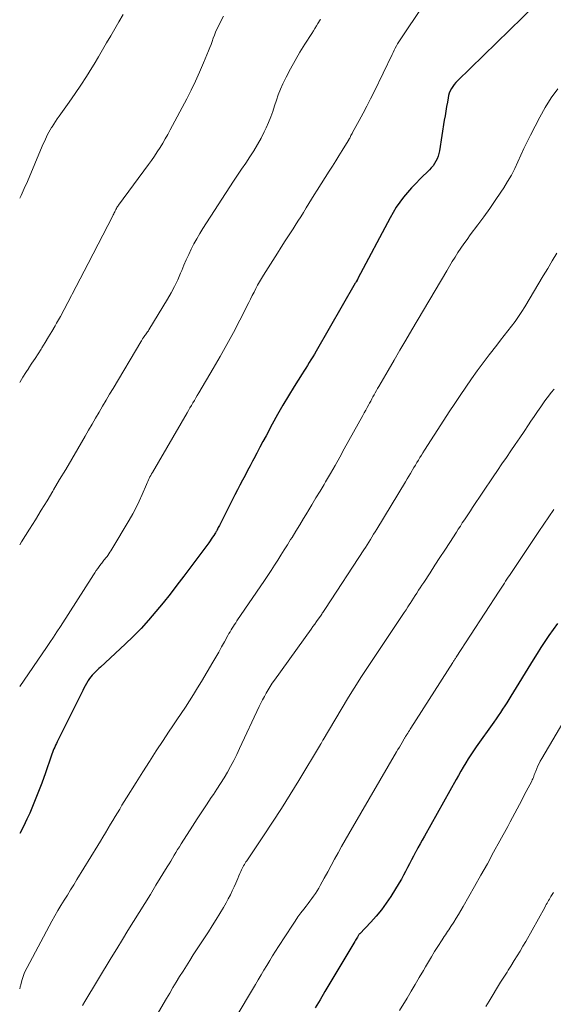
# Model space of a CAD drawing. Units: feet. Extents: x 1945000 to 1950021, y 575000 to 580000.
# Drawn here: x 1945000 to 1945076, y 577854 to 577994 of the extents above; entities that cross this region are included whole.
import ezdxf

# ---------------------------------------------------------------- set-up
doc = ezdxf.new("R2010")
doc.units = ezdxf.units.FT
doc.header["$LTSCALE"] = 100
doc.header["$MEASUREMENT"] = 0
doc.layers.add('CONTOUR INDEX', color=32, linetype='Continuous', lineweight=25)
doc.layers.add('CONTOUR INTERMEDIATE', color=40, linetype='Continuous', lineweight=15)

msp = doc.modelspace()

# ---------------------------------------------------------------- linework, layer by layer
at = {"layer": 'CONTOUR INDEX', "flags": 128}
for points, elevation in [([(1945073.34, 577996.48), (1945062.26, 577985.7), (1945062.02, 577985.44), (1945061.79, 577985.17), (1945061.59, 577984.88), (1945061.4, 577984.58), (1945061.24, 577984.26), (1945061.1, 577983.94), (1945061, 577983.6), (1945060.92, 577983.26), (1945060.82, 577982.67), (1945060.71, 577982.02), (1945060.6, 577981.38), (1945060.5, 577980.73), (1945060.39, 577980.09), (1945059.69, 577975.72), (1945059.61, 577975.34), (1945059.5, 577974.98), (1945059.36, 577974.62), (1945059.19, 577974.28), (1945059, 577973.95), (1945058.78, 577973.63), (1945058.54, 577973.33), (1945058.27, 577973.05), (1945056.94, 577971.75), (1945056.32, 577971.12), (1945055.72, 577970.48), (1945055.15, 577969.82), (1945054.59, 577969.15), (1945054.06, 577968.44), (1945053.56, 577967.73), (1945053.11, 577966.98), (1945052.68, 577966.22), (1945048.11, 577957.6), (1945048.1, 577957.58), (1945048.09, 577957.56), (1945048.08, 577957.54), (1945048.07, 577957.52), (1945048.03, 577957.44), (1945048.01, 577957.42), (1945048, 577957.4), (1945047.99, 577957.38), (1945047.98, 577957.36), (1945047.84, 577957.12), (1945047.83, 577957.11), (1945047.82, 577957.09), (1945047.81, 577957.07), (1945047.8, 577957.05), (1945047.76, 577956.98), (1945047.75, 577956.96), (1945047.73, 577956.95), (1945047.72, 577956.93), (1945047.71, 577956.91), (1945042.15, 577947.26), (1945041.91, 577946.85), (1945041.67, 577946.44), (1945041.42, 577946.04), (1945041.18, 577945.64), (1945040.93, 577945.23), (1945040.68, 577944.83), (1945040.43, 577944.43), (1945040.18, 577944.03), (1945039.04, 577942.22), (1945038.23, 577940.91), (1945037.44, 577939.59), (1945036.68, 577938.25), (1945035.93, 577936.9), (1945035.04, 577935.25), (1945034.6, 577934.42), (1945034.16, 577933.6), (1945033.72, 577932.77), (1945033.28, 577931.94), (1945033.13, 577931.65), (1945032.77, 577930.97), (1945032.41, 577930.28), (1945032.05, 577929.6), (1945031.69, 577928.92), (1945031.33, 577928.23), (1945030.97, 577927.55), (1945030.61, 577926.86), (1945030.26, 577926.17), (1945028.41, 577922.5), (1945028.33, 577922.35), (1945028.25, 577922.2), (1945028.18, 577922.05), (1945028.1, 577921.9), (1945028.02, 577921.75), (1945027.94, 577921.61), (1945027.85, 577921.46), (1945027.76, 577921.32), (1945027.6, 577921.07), (1945027.43, 577920.81), (1945027.25, 577920.55), (1945027.07, 577920.29), (1945026.88, 577920.03), (1945023.33, 577915.27), (1945022.36, 577913.99), (1945021.38, 577912.73), (1945020.39, 577911.48), (1945019.38, 577910.24), (1945018.33, 577909.03), (1945017.26, 577907.85), (1945016.14, 577906.71), (1945014.99, 577905.6), (1945011.5, 577902.36), (1945011.26, 577902.14), (1945011.02, 577901.91), (1945010.79, 577901.69), (1945010.55, 577901.46), (1945010.33, 577901.23), (1945010.12, 577900.98), (1945009.93, 577900.72), (1945009.75, 577900.45), (1945009.69, 577900.36), (1945009.5, 577900.04), (1945009.31, 577899.71), (1945009.14, 577899.38), (1945008.96, 577899.05), (1945005.34, 577891.74), (1945005.22, 577891.49), (1945005.1, 577891.24), (1945004.99, 577890.99), (1945004.88, 577890.73), (1945004.77, 577890.48), (1945004.67, 577890.22), (1945004.57, 577889.96), (1945004.48, 577889.69), (1945003.66, 577887.31), (1945003.14, 577885.87), (1945002.6, 577884.43), (1945002.02, 577883.01), (1945001.42, 577881.59), (1945001.04, 577880.74), (1945000.54, 577879.69), (1945000, 577878.69)], 820), ([(1945076.47, 577908.55), (1945075.86, 577907.71), (1945075.27, 577906.87), (1945074.69, 577906.02), (1945074.12, 577905.16), (1945073.57, 577904.29), (1945073.03, 577903.41), (1945069.87, 577898.24), (1945069.58, 577897.76), (1945069.28, 577897.3), (1945068.98, 577896.83), (1945068.68, 577896.37), (1945068.37, 577895.91), (1945068.06, 577895.45), (1945067.74, 577895), (1945067.43, 577894.54), (1945064.94, 577891.02), (1945064.56, 577890.46), (1945064.17, 577889.89), (1945063.8, 577889.31), (1945063.44, 577888.74), (1945063.09, 577888.15), (1945062.74, 577887.56), (1945062.4, 577886.97), (1945062.06, 577886.38), (1945057.58, 577878.34), (1945057.26, 577877.78), (1945056.95, 577877.22), (1945056.64, 577876.65), (1945056.33, 577876.09), (1945056.3, 577876.04), (1945056.01, 577875.5), (1945055.72, 577874.95), (1945055.44, 577874.4), (1945055.16, 577873.85), (1945054.88, 577873.3), (1945054.59, 577872.76), (1945054.28, 577872.23), (1945053.96, 577871.7), (1945052.78, 577869.77), (1945052.13, 577868.81), (1945051.46, 577867.87), (1945050.72, 577866.97), (1945049.94, 577866.11), (1945048.36, 577864.45), (1945048.35, 577864.44), (1945048.33, 577864.42), (1945048.32, 577864.4), (1945048.3, 577864.39), (1945048.24, 577864.32), (1945048.23, 577864.3), (1945048.22, 577864.28), (1945048.2, 577864.27), (1945048.19, 577864.25), (1945048.04, 577863.98), (1945047.95, 577863.83), (1945047.86, 577863.67), (1945047.77, 577863.52), (1945047.68, 577863.37), (1945044.09, 577857.41), (1945043.4, 577856.24), (1945042.71, 577855.08), (1945042.03, 577853.91)], 800)]:
    msp.add_lwpolyline(points, dxfattribs=dict(at, elevation=elevation))
at = {"layer": 'CONTOUR INTERMEDIATE', "flags": 128}
for points, elevation in [([(1945057.21, 577996.12), (1945054.3, 577991.81), (1945054.11, 577991.52), (1945053.93, 577991.24), (1945053.75, 577990.94), (1945053.58, 577990.65), (1945053.42, 577990.35), (1945053.26, 577990.05), (1945053.1, 577989.74), (1945052.95, 577989.44), (1945050.41, 577984.15), (1945049.9, 577983.12), (1945049.38, 577982.1), (1945048.85, 577981.08), (1945048.3, 577980.07), (1945047.35, 577978.36), (1945047.27, 577978.21), (1945047.19, 577978.06), (1945047.11, 577977.91), (1945047.03, 577977.76), (1945046.93, 577977.56), (1945046.9, 577977.51), (1945046.88, 577977.46), (1945046.85, 577977.4), (1945046.83, 577977.35), (1945046.8, 577977.3), (1945046.77, 577977.25), (1945046.74, 577977.2), (1945046.71, 577977.15), (1945045.86, 577975.78), (1945045.4, 577975.04), (1945044.95, 577974.31), (1945044.48, 577973.58), (1945044.02, 577972.85), (1945042.29, 577970.13), (1945041.89, 577969.51), (1945041.5, 577968.88), (1945041.12, 577968.25), (1945040.74, 577967.62), (1945040.36, 577966.99), (1945039.98, 577966.37), (1945039.58, 577965.74), (1945039.18, 577965.13), (1945038.87, 577964.65), (1945038.31, 577963.79), (1945037.76, 577962.93), (1945037.21, 577962.07), (1945036.66, 577961.21), (1945034.67, 577958.08), (1945034.38, 577957.61), (1945034.1, 577957.13), (1945033.83, 577956.64), (1945033.58, 577956.15), (1945033.33, 577955.65), (1945033.08, 577955.16), (1945032.83, 577954.66), (1945032.58, 577954.17), (1945031.3, 577951.66), (1945030.4, 577949.93), (1945029.47, 577948.2), (1945028.51, 577946.5), (1945027.53, 577944.8), (1945025.47, 577941.33), (1945025.26, 577940.97), (1945025.05, 577940.62), (1945024.85, 577940.27), (1945024.64, 577939.91), (1945024.43, 577939.56), (1945024.22, 577939.21), (1945024.02, 577938.85), (1945023.81, 577938.5), (1945018.87, 577930.01), (1945018.75, 577929.81), (1945018.64, 577929.6), (1945018.53, 577929.39), (1945018.43, 577929.18), (1945018.33, 577928.96), (1945018.24, 577928.75), (1945018.14, 577928.53), (1945018.05, 577928.32), (1945017.42, 577926.88), (1945017, 577925.96), (1945016.56, 577925.04), (1945016.08, 577924.15), (1945015.57, 577923.26), (1945013.1, 577919.13), (1945012.96, 577918.9), (1945012.82, 577918.68), (1945012.67, 577918.46), (1945012.52, 577918.24), (1945012.42, 577918.1), (1945012.32, 577917.96), (1945012.21, 577917.82), (1945012.1, 577917.68), (1945011.99, 577917.54), (1945011.88, 577917.4), (1945011.77, 577917.26), (1945011.66, 577917.13), (1945011.55, 577916.98), (1945011.32, 577916.68), (1945011.1, 577916.38), (1945010.89, 577916.08), (1945010.68, 577915.78), (1945010.48, 577915.47), (1945005.79, 577908.11), (1945005.3, 577907.36), (1945004.81, 577906.61), (1945004.31, 577905.86), (1945003.8, 577905.12), (1945000, 577899.61)], 824), ([(1945014.7, 577995.11), (1945014.12, 577994.1), (1945013.53, 577993.09), (1945012.95, 577992.09), (1945012.37, 577991.08), (1945011.78, 577990.08), (1945011.19, 577989.08), (1945010.58, 577988.08), (1945010.27, 577987.56), (1945009.49, 577986.32), (1945008.7, 577985.09), (1945007.88, 577983.87), (1945007.04, 577982.67), (1945005.61, 577980.65), (1945005.35, 577980.29), (1945005.1, 577979.92), (1945004.85, 577979.55), (1945004.6, 577979.17), (1945004.52, 577979.05), (1945004.33, 577978.73), (1945004.14, 577978.41), (1945003.97, 577978.08), (1945003.81, 577977.75), (1945003.66, 577977.41), (1945003.51, 577977.07), (1945003.36, 577976.73), (1945003.21, 577976.39), (1945001.1, 577971.37), (1945000.65, 577970.38), (1945000.19, 577969.39), (1945000, 577969.02)], 836), ([(1945028.97, 577994.87), (1945028.66, 577994.27), (1945028.26, 577993.47), (1945028.06, 577993.05), (1945027.87, 577992.62), (1945027.7, 577992.18), (1945027.53, 577991.74), (1945027.37, 577991.29), (1945027.21, 577990.85), (1945027.04, 577990.41), (1945026.86, 577989.97), (1945026.15, 577988.23), (1945025.59, 577986.93), (1945025.01, 577985.64), (1945024.39, 577984.37), (1945023.75, 577983.11), (1945021.41, 577978.71), (1945021.06, 577978.07), (1945020.71, 577977.44), (1945020.34, 577976.82), (1945019.96, 577976.2), (1945019.57, 577975.59), (1945019.17, 577974.98), (1945018.76, 577974.39), (1945018.33, 577973.8), (1945014.03, 577968), (1945013.99, 577967.94), (1945013.96, 577967.89), (1945013.92, 577967.84), (1945013.88, 577967.78), (1945013.85, 577967.72), (1945013.82, 577967.67), (1945013.78, 577967.61), (1945013.75, 577967.55), (1945013.74, 577967.52), (1945013.7, 577967.45), (1945013.67, 577967.38), (1945013.63, 577967.31), (1945013.6, 577967.23), (1945013.53, 577967.09), (1945013.45, 577966.94), (1945013.38, 577966.8), (1945013.31, 577966.65), (1945013.23, 577966.51), (1945009.74, 577959.74), (1945009.18, 577958.64), (1945008.61, 577957.55), (1945008.05, 577956.46), (1945007.48, 577955.37), (1945007.38, 577955.19), (1945006.86, 577954.19), (1945006.33, 577953.2), (1945005.79, 577952.21), (1945005.24, 577951.23), (1945005.03, 577950.85), (1945004.58, 577950.06), (1945004.12, 577949.28), (1945003.64, 577948.51), (1945003.16, 577947.75), (1945003.04, 577947.56), (1945002.61, 577946.89), (1945002.18, 577946.22), (1945001.75, 577945.56), (1945001.32, 577944.89), (1945001.29, 577944.85), (1945000.87, 577944.21), (1945000.46, 577943.56), (1945000.05, 577942.91), (1945000, 577942.83)], 832), ([(1945042.77, 577994.46), (1945042.71, 577994.36), (1945042.42, 577993.84), (1945042.21, 577993.49), (1945041.99, 577993.14), (1945041.77, 577992.79), (1945041.55, 577992.44), (1945040.54, 577990.88), (1945039.84, 577989.75), (1945039.16, 577988.6), (1945038.52, 577987.42), (1945037.92, 577986.23), (1945037.44, 577985.25), (1945037.1, 577984.49), (1945036.78, 577983.72), (1945036.5, 577982.94), (1945036.24, 577982.15), (1945035.99, 577981.35), (1945035.71, 577980.57), (1945035.4, 577979.79), (1945035.06, 577979.03), (1945034.79, 577978.46), (1945034.32, 577977.53), (1945033.83, 577976.62), (1945033.29, 577975.74), (1945032.72, 577974.87), (1945032.14, 577974.01), (1945031.56, 577973.15), (1945030.98, 577972.28), (1945030.41, 577971.41), (1945026.05, 577964.68), (1945025.6, 577963.97), (1945025.18, 577963.25), (1945024.78, 577962.51), (1945024.4, 577961.77), (1945024.04, 577961.01), (1945023.69, 577960.25), (1945023.36, 577959.49), (1945023.04, 577958.72), (1945022.88, 577958.35), (1945022.47, 577957.4), (1945022.03, 577956.46), (1945021.54, 577955.55), (1945021.02, 577954.65), (1945018.39, 577950.3), (1945018.3, 577950.16), (1945018.2, 577950.02), (1945018.1, 577949.88), (1945018, 577949.75), (1945017.9, 577949.61), (1945017.79, 577949.48), (1945017.69, 577949.34), (1945017.6, 577949.2), (1945017.49, 577949.04), (1945017.4, 577948.9), (1945017.31, 577948.75), (1945017.21, 577948.6), (1945013.3, 577941.98), (1945012.79, 577941.13), (1945012.29, 577940.28), (1945011.79, 577939.43), (1945011.29, 577938.58), (1945010.79, 577937.73), (1945010.29, 577936.88), (1945009.79, 577936.02), (1945009.29, 577935.17), (1945008.25, 577933.37), (1945007.4, 577931.91), (1945006.54, 577930.45), (1945005.68, 577929), (1945004.82, 577927.55), (1945004.71, 577927.36), (1945003.89, 577926), (1945003.07, 577924.65), (1945002.23, 577923.31), (1945001.39, 577921.97), (1945000.25, 577920.16), (1945000, 577919.76)], 828), ([(1945076.51, 577984.55), (1945075.57, 577983.26), (1945074.73, 577981.91), (1945073.96, 577980.51), (1945072.65, 577977.96), (1945072.18, 577977.02), (1945071.72, 577976.07), (1945071.28, 577975.12), (1945070.85, 577974.16), (1945070.4, 577973.21), (1945069.92, 577972.28), (1945069.39, 577971.37), (1945068.83, 577970.48), (1945068.43, 577969.87), (1945067.64, 577968.7), (1945066.84, 577967.53), (1945066.01, 577966.38), (1945065.17, 577965.24), (1945064.07, 577963.78), (1945063.62, 577963.16), (1945063.18, 577962.54), (1945062.75, 577961.92), (1945062.33, 577961.28), (1945061.92, 577960.64), (1945061.52, 577960), (1945061.12, 577959.35), (1945060.73, 577958.69), (1945055.76, 577950.28), (1945054.92, 577948.85), (1945054.08, 577947.41), (1945053.24, 577945.97), (1945052.4, 577944.54), (1945051.07, 577942.25), (1945050.9, 577941.95), (1945050.73, 577941.66), (1945050.56, 577941.36), (1945050.4, 577941.06), (1945050.24, 577940.77), (1945050.08, 577940.47), (1945049.92, 577940.17), (1945049.76, 577939.87), (1945049.65, 577939.68), (1945049.44, 577939.28), (1945049.23, 577938.89), (1945049.01, 577938.49), (1945048.8, 577938.1), (1945046.16, 577933.36), (1945045.51, 577932.19), (1945044.85, 577931.02), (1945044.18, 577929.86), (1945043.51, 577928.7), (1945043.28, 577928.32), (1945042.71, 577927.36), (1945042.14, 577926.4), (1945041.57, 577925.44), (1945040.99, 577924.49), (1945040.92, 577924.38), (1945040.38, 577923.49), (1945039.83, 577922.59), (1945039.28, 577921.7), (1945038.73, 577920.8), (1945038.53, 577920.49), (1945038.08, 577919.75), (1945037.62, 577919.02), (1945037.16, 577918.29), (1945036.7, 577917.55), (1945036.24, 577916.83), (1945035.76, 577916.1), (1945035.29, 577915.38), (1945034.8, 577914.67), (1945030.9, 577908.92), (1945030.73, 577908.67), (1945030.56, 577908.41), (1945030.39, 577908.16), (1945030.23, 577907.9), (1945030.07, 577907.64), (1945029.92, 577907.37), (1945029.76, 577907.11), (1945029.61, 577906.84), (1945029.11, 577905.94), (1945028.71, 577905.22), (1945028.3, 577904.5), (1945027.89, 577903.79), (1945027.48, 577903.08), (1945025.84, 577900.31), (1945025.29, 577899.39), (1945024.72, 577898.48), (1945024.15, 577897.57), (1945023.56, 577896.67), (1945022.96, 577895.78), (1945022.37, 577894.88), (1945021.77, 577893.99), (1945021.18, 577893.09), (1945020.4, 577891.92), (1945019.42, 577890.44), (1945018.45, 577888.95), (1945017.5, 577887.45), (1945016.55, 577885.94), (1945015.21, 577883.77), (1945014.88, 577883.24), (1945014.55, 577882.71), (1945014.22, 577882.17), (1945013.89, 577881.63), (1945013.57, 577881.1), (1945013.24, 577880.56), (1945012.92, 577880.02), (1945012.6, 577879.48), (1945012.54, 577879.37), (1945012.2, 577878.78), (1945011.84, 577878.19), (1945011.49, 577877.6), (1945011.13, 577877.01), (1945008.15, 577872.15), (1945007.7, 577871.41), (1945007.24, 577870.68), (1945006.78, 577869.95), (1945006.31, 577869.22), (1945005.86, 577868.48), (1945005.41, 577867.74), (1945004.98, 577866.99), (1945004.57, 577866.23), (1945001.05, 577859.64), (1945000.84, 577859.22), (1945000.66, 577858.8), (1945000.5, 577858.37), (1945000.37, 577857.93), (1945000.18, 577857.25), (1945000.15, 577857.14), (1945000.12, 577857.03), (1945000.09, 577856.93), (1945000.06, 577856.82), (1945000.03, 577856.71), (1945000, 577856.64)], 816), ([(1945076.39, 577961.18), (1945075.75, 577960.1), (1945075.11, 577959.03), (1945074.47, 577957.96), (1945071.85, 577953.59), (1945071.4, 577952.88), (1945070.94, 577952.17), (1945070.45, 577951.49), (1945069.95, 577950.81), (1945069.43, 577950.14), (1945068.91, 577949.48), (1945068.39, 577948.81), (1945067.88, 577948.14), (1945066.78, 577946.73), (1945065.92, 577945.6), (1945065.08, 577944.47), (1945064.25, 577943.32), (1945063.45, 577942.16), (1945062.65, 577940.98), (1945061.87, 577939.81), (1945061.09, 577938.63), (1945060.32, 577937.44), (1945057.57, 577933.18), (1945057.35, 577932.83), (1945057.13, 577932.48), (1945056.91, 577932.14), (1945056.7, 577931.79), (1945056.49, 577931.44), (1945056.28, 577931.08), (1945056.07, 577930.73), (1945055.86, 577930.38), (1945055.81, 577930.29), (1945055.57, 577929.9), (1945055.34, 577929.5), (1945055.1, 577929.1), (1945054.86, 577928.71), (1945050.79, 577921.98), (1945050.56, 577921.6), (1945050.33, 577921.23), (1945050.1, 577920.85), (1945049.87, 577920.48), (1945049.64, 577920.11), (1945049.4, 577919.74), (1945049.16, 577919.37), (1945048.92, 577919.01), (1945043.47, 577910.67), (1945043.38, 577910.53), (1945043.29, 577910.4), (1945043.21, 577910.27), (1945043.12, 577910.14), (1945043.03, 577910.01), (1945042.95, 577909.88), (1945042.86, 577909.75), (1945042.77, 577909.62), (1945042.46, 577909.17), (1945042.21, 577908.82), (1945041.96, 577908.47), (1945041.71, 577908.12), (1945041.46, 577907.77), (1945036.23, 577900.5), (1945035.92, 577900.06), (1945035.62, 577899.61), (1945035.34, 577899.14), (1945035.06, 577898.67), (1945034.8, 577898.2), (1945034.55, 577897.72), (1945034.31, 577897.23), (1945034.07, 577896.74), (1945031.28, 577890.77), (1945030.87, 577889.92), (1945030.44, 577889.08), (1945030, 577888.25), (1945029.54, 577887.43), (1945029.06, 577886.62), (1945028.57, 577885.82), (1945028.06, 577885.03), (1945027.54, 577884.24), (1945027.24, 577883.8), (1945026.56, 577882.8), (1945025.89, 577881.79), (1945025.23, 577880.78), (1945024.57, 577879.76), (1945022.96, 577877.23), (1945022.71, 577876.83), (1945022.46, 577876.42), (1945022.21, 577876.02), (1945021.97, 577875.61), (1945021.73, 577875.2), (1945021.48, 577874.79), (1945021.24, 577874.38), (1945020.99, 577873.98), (1945019.38, 577871.34), (1945018.59, 577870.05), (1945017.8, 577868.76), (1945017, 577867.48), (1945016.2, 577866.19), (1945015.4, 577864.91), (1945014.61, 577863.62), (1945013.82, 577862.33), (1945013.03, 577861.04), (1945009.26, 577854.81), (1945008.93, 577854.26)], 812), ([(1945076, 577941.85), (1945075.59, 577941.37), (1945075.21, 577940.88), (1945074.83, 577940.38), (1945074.59, 577940.04), (1945074.11, 577939.36), (1945073.63, 577938.68), (1945073.16, 577937.99), (1945072.69, 577937.3), (1945072.36, 577936.8), (1945071.73, 577935.87), (1945071.11, 577934.94), (1945070.48, 577934.02), (1945069.85, 577933.09), (1945069.22, 577932.16), (1945068.59, 577931.24), (1945067.97, 577930.31), (1945067.34, 577929.38), (1945064.4, 577925.03), (1945064.11, 577924.59), (1945063.82, 577924.16), (1945063.53, 577923.72), (1945063.24, 577923.28), (1945062.95, 577922.85), (1945062.67, 577922.41), (1945062.38, 577921.97), (1945062.1, 577921.53), (1945061.15, 577920.06), (1945060.45, 577918.99), (1945059.76, 577917.92), (1945059.06, 577916.85), (1945058.37, 577915.78), (1945057.46, 577914.38), (1945057.21, 577914.01), (1945056.97, 577913.64), (1945056.73, 577913.27), (1945056.49, 577912.89), (1945056.25, 577912.52), (1945056, 577912.14), (1945055.76, 577911.77), (1945055.52, 577911.4), (1945055.47, 577911.33), (1945055.21, 577910.92), (1945054.94, 577910.51), (1945054.67, 577910.11), (1945054.4, 577909.7), (1945051.82, 577905.85), (1945051.16, 577904.86), (1945050.5, 577903.86), (1945049.84, 577902.87), (1945049.18, 577901.87), (1945048.53, 577900.87), (1945047.89, 577899.87), (1945047.26, 577898.85), (1945046.64, 577897.83), (1945043.17, 577892.03), (1945043.12, 577891.95), (1945043.07, 577891.86), (1945043.02, 577891.78), (1945042.98, 577891.69), (1945042.93, 577891.61), (1945042.88, 577891.52), (1945042.83, 577891.44), (1945042.78, 577891.35), (1945039.7, 577886.24), (1945038.48, 577884.25), (1945037.24, 577882.27), (1945035.97, 577880.3), (1945034.67, 577878.35), (1945032.3, 577874.84), (1945032.18, 577874.66), (1945032.06, 577874.47), (1945031.95, 577874.29), (1945031.83, 577874.1), (1945031.73, 577873.91), (1945031.62, 577873.72), (1945031.53, 577873.52), (1945031.44, 577873.32), (1945031.32, 577873.02), (1945031.17, 577872.67), (1945031.03, 577872.32), (1945030.88, 577871.97), (1945030.72, 577871.63), (1945030.51, 577871.14), (1945030.24, 577870.56), (1945029.96, 577869.98), (1945029.66, 577869.42), (1945029.35, 577868.86), (1945028.97, 577868.21), (1945028.45, 577867.33), (1945027.92, 577866.46), (1945027.38, 577865.6), (1945026.83, 577864.74), (1945024.69, 577861.44), (1945024.2, 577860.67), (1945023.71, 577859.91), (1945023.23, 577859.14), (1945022.75, 577858.37), (1945022.27, 577857.59), (1945021.8, 577856.81), (1945021.34, 577856.03), (1945020.88, 577855.25), (1945018.74, 577851.58)], 808), ([(1945075.95, 577924.75), (1945075.24, 577923.71), (1945074.53, 577922.67), (1945073.83, 577921.63), (1945069.67, 577915.4), (1945069.48, 577915.12), (1945069.3, 577914.84), (1945069.11, 577914.56), (1945068.93, 577914.28), (1945068.74, 577913.99), (1945068.56, 577913.71), (1945068.38, 577913.43), (1945068.19, 577913.15), (1945062.08, 577903.78), (1945062.02, 577903.68), (1945061.96, 577903.59), (1945061.89, 577903.5), (1945061.83, 577903.4), (1945061.77, 577903.31), (1945061.71, 577903.22), (1945061.65, 577903.12), (1945061.59, 577903.03), (1945055.65, 577893.7), (1945055.53, 577893.52), (1945055.42, 577893.34), (1945055.3, 577893.16), (1945055.18, 577892.98), (1945055.04, 577892.77), (1945054.99, 577892.7), (1945054.94, 577892.62), (1945054.9, 577892.55), (1945054.85, 577892.47), (1945054.8, 577892.39), (1945054.76, 577892.32), (1945054.71, 577892.24), (1945054.67, 577892.16), (1945054.38, 577891.66), (1945054.19, 577891.32), (1945054, 577890.99), (1945053.8, 577890.66), (1945053.61, 577890.33), (1945047.31, 577879.54), (1945046.8, 577878.65), (1945046.29, 577877.76), (1945045.78, 577876.86), (1945045.28, 577875.96), (1945044.79, 577875.06), (1945044.29, 577874.16), (1945043.8, 577873.26), (1945043.31, 577872.36), (1945042.74, 577871.32), (1945042.52, 577870.93), (1945042.29, 577870.55), (1945042.05, 577870.18), (1945041.8, 577869.81), (1945041.54, 577869.45), (1945041.28, 577869.09), (1945041.01, 577868.74), (1945040.74, 577868.39), (1945040.42, 577867.97), (1945039.99, 577867.41), (1945039.57, 577866.84), (1945039.17, 577866.26), (1945038.78, 577865.67), (1945036.82, 577862.64), (1945036.39, 577861.97), (1945035.97, 577861.3), (1945035.56, 577860.63), (1945035.15, 577859.96), (1945034.74, 577859.28), (1945034.34, 577858.6), (1945033.93, 577857.92), (1945033.53, 577857.24), (1945027.33, 577846.86)], 804), ([(1945078.82, 577897.1), (1945074.24, 577889.35), (1945074.04, 577889), (1945073.86, 577888.66), (1945073.7, 577888.3), (1945073.55, 577887.94), (1945073.4, 577887.57), (1945073.33, 577887.39), (1945073.26, 577887.21), (1945073.19, 577887.03), (1945073.13, 577886.85), (1945073.06, 577886.67), (1945072.99, 577886.49), (1945072.9, 577886.31), (1945072.82, 577886.14), (1945072.05, 577884.69), (1945071.72, 577884.07), (1945071.39, 577883.45), (1945071.06, 577882.82), (1945070.73, 577882.2), (1945070.4, 577881.58), (1945070.07, 577880.96), (1945069.73, 577880.34), (1945069.4, 577879.71), (1945068.3, 577877.68), (1945067.4, 577876.05), (1945066.51, 577874.41), (1945065.6, 577872.79), (1945064.68, 577871.17), (1945063.06, 577868.33), (1945062.73, 577867.77), (1945062.4, 577867.21), (1945062.06, 577866.65), (1945061.72, 577866.09), (1945061.33, 577865.47), (1945061.18, 577865.23), (1945061.02, 577865), (1945060.86, 577864.76), (1945060.7, 577864.52), (1945060.54, 577864.29), (1945060.38, 577864.05), (1945060.22, 577863.82), (1945060.07, 577863.58), (1945059.46, 577862.63), (1945059.01, 577861.91), (1945058.56, 577861.19), (1945058.13, 577860.47), (1945057.7, 577859.74), (1945057.41, 577859.23), (1945056.83, 577858.25), (1945056.26, 577857.26), (1945055.68, 577856.29), (1945055.09, 577855.31), (1945054.02, 577853.53)], 796), ([(1945075.91, 577870.33), (1945075.56, 577869.76), (1945075.45, 577869.57), (1945075.33, 577869.38), (1945075.22, 577869.18), (1945075.11, 577868.99), (1945075, 577868.79), (1945074.88, 577868.6), (1945074.77, 577868.4), (1945074.66, 577868.21), (1945071.96, 577863.37), (1945071.57, 577862.68), (1945071.17, 577861.99), (1945070.76, 577861.3), (1945070.34, 577860.63), (1945069.86, 577859.85), (1945069.68, 577859.56), (1945069.49, 577859.28), (1945069.31, 577859), (1945069.12, 577858.72), (1945068.94, 577858.44), (1945068.76, 577858.15), (1945068.58, 577857.87), (1945068.4, 577857.58), (1945066.76, 577854.89), (1945066.29, 577854.13)], 792)]:
    msp.add_lwpolyline(points, dxfattribs=dict(at, elevation=elevation))

doc.saveas('drawing.dxf')
